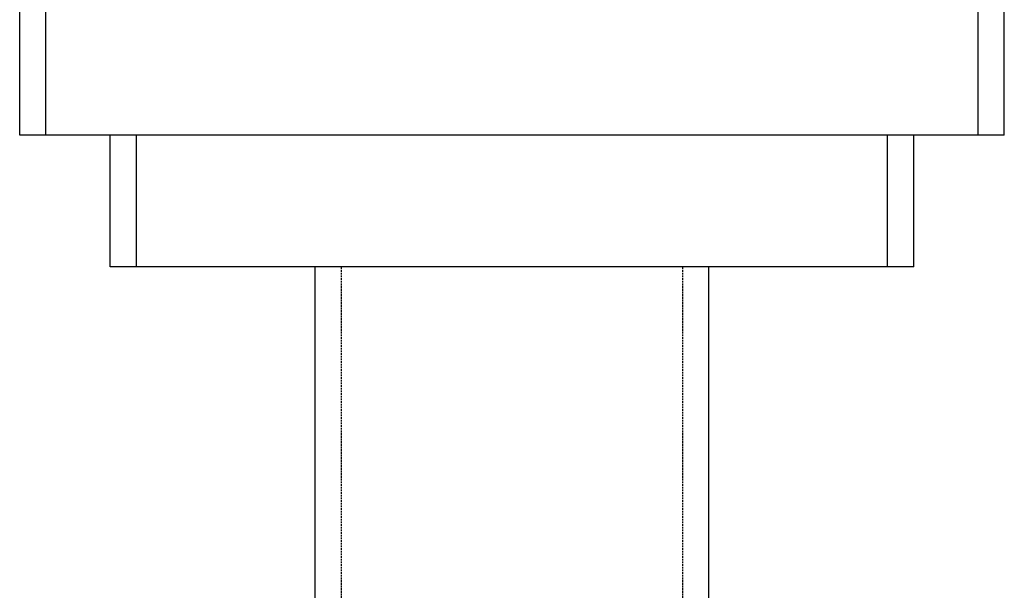
# Model space of a CAD drawing. Extents: x 421813 to 904428, y -326083 to 229483.
# Drawn here: x 650081 to 663905, y -182403 to -174397 of the extents above; entities that cross this region are included whole.
import ezdxf

# ---------------------------------------------------------------- set-up
doc = ezdxf.new("R2010")
doc.units = 0
doc.header["$LTSCALE"] = 100
doc.header["$MEASUREMENT"] = 0
doc.linetypes.add('DASHED2', pattern=[0.375, 0.25, -0.125])
doc.layers.add('KHUAT-A', color=102, linetype='DASHED2', lineweight=25)
doc.layers.add('sat-thep', color=1, linetype='CONTINUOUS', lineweight=30)

msp = doc.modelspace()

# ---------------------------------------------------------------- linework, layer by layer
at = {"layer": 'KHUAT-A'}
for p, q in [((654596.4, -201824.3), (654596.4, -177862.7)), ((659388.7, -201824.3), (659388.7, -177862.7))]:
    msp.add_line(p, q, dxfattribs=at)
at = {"layer": 'sat-thep'}
for p, q in [((650080.5, -176019.5), (650080.5, -174176.3)), ((650449.2, -176019.5), (650449.2, -174176.3)), ((663535.9, -176019.5), (663535.9, -174176.3)), ((663904.5, -176019.5), (663904.5, -174176.3)), ((663904.5, -176019.5), (650080.5, -176019.5)), ((651352.3, -177862.7), (651352.3, -176019.5)), ((651721, -177862.7), (651721, -176019.5)), ((662264.1, -177862.7), (662264.1, -176019.5)), ((662632.7, -177862.7), (662632.7, -176019.5)), ((662632.7, -177862.7), (651352.3, -177862.7)), ((654227.7, -201824.3), (654227.7, -177862.7)), ((659757.3, -201824.3), (659757.3, -177862.7))]:
    msp.add_line(p, q, dxfattribs=at)

doc.saveas('drawing.dxf')
